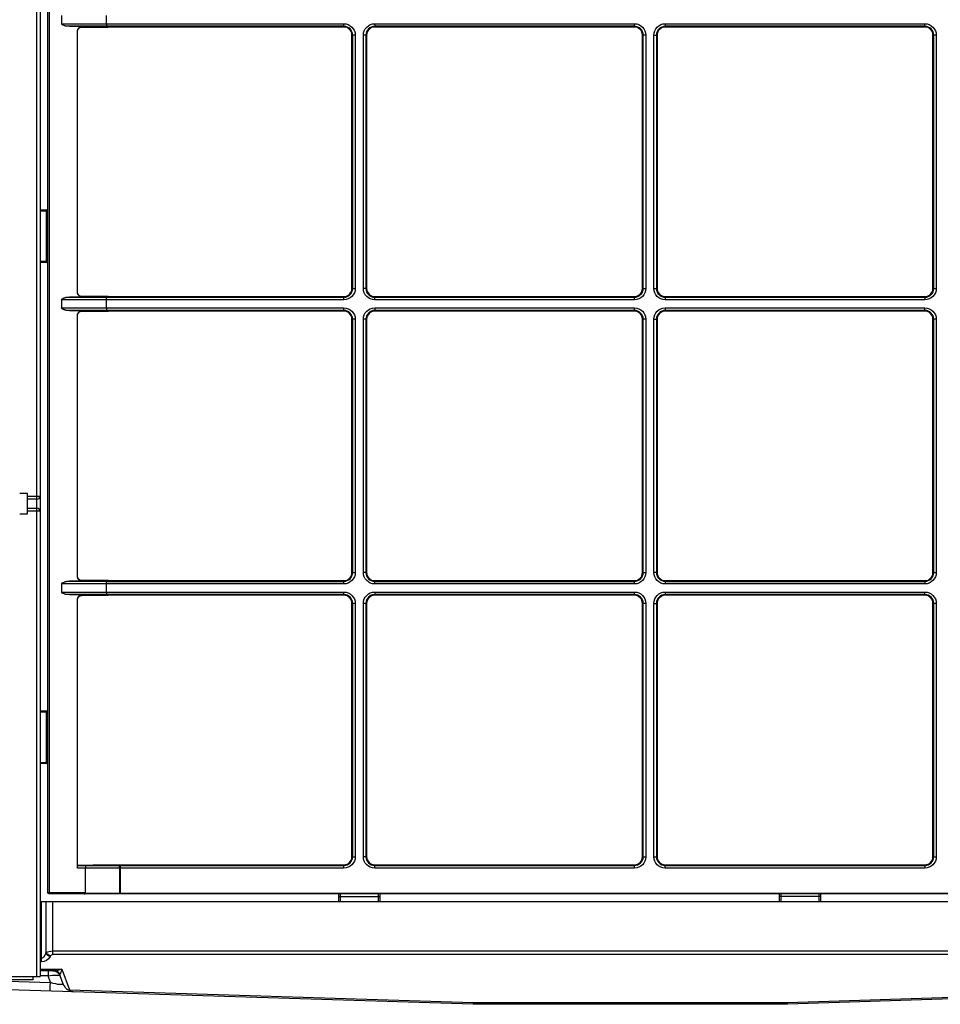
# Model space of a CAD drawing. Units: millimetres. Extents: x 0 to 5868, y 0 to 4185.
# Drawn here: x 2972 to 3330, y 1498 to 1881 of the extents above; entities that cross this region are included whole.
import ezdxf

# ---------------------------------------------------------------- set-up
doc = ezdxf.new("R2010")
doc.units = ezdxf.units.MM
doc.layers.add('LG-Product', color=3, linetype='Continuous')

msp = doc.modelspace()

# ---------------------------------------------------------------- linework, layer by layer
at = {"layer": 'LG-Product', "color": 3, "linetype": 'Continuous'}
for p, q in [((2978.4, 1508.43), (2978.4, 2107.33)), ((2979.7, 2106.03), (2979.7, 1508.43)), ((2982.7, 1541.08), (2982.7, 2107.33)), ((2983.2, 2107.33), (2983.2, 1540.58)), ((2988, 1882.47), (2988, 1879.3)), ((3005.5, 1879.3), (3005.5, 1882.47)), ((2988, 1879.3), (3005.5, 1879.3)), ((3005.5, 1878.3), (2989.98, 1878.3)), ((2991.05, 1878.3), (2995.95, 1878.17)), ((2995.95, 1878.17), (2995.95, 1878.02)), ((2995.95, 1878.02), (3005.5, 1878.02)), ((3005.5, 1879.3), (3097.93, 1879.3)), ((3005.5, 1878.3), (3005.5, 1878.02)), ((3005.5, 1878.02), (3006.04, 1878.03)), ((3097.93, 1878.3), (3005.52, 1878.3)), ((3097.93, 1878.03), (3006.19, 1878.03)), ((3097.93, 1878.03), (3097.93, 1879.3)), ((3109.93, 1879.3), (3211.03, 1879.3)), ((3109.93, 1879.3), (3109.93, 1878.03)), ((3211.03, 1878.3), (3109.93, 1878.3)), ((3211.03, 1878.03), (3109.93, 1878.03)), ((3211.03, 1878.03), (3211.03, 1879.3)), ((3223.03, 1879.3), (3324.13, 1879.3)), ((3223.03, 1879.3), (3223.03, 1878.03)), ((3324.13, 1878.3), (3223.03, 1878.3)), ((3324.13, 1878.03), (3223.03, 1878.03)), ((3324.13, 1878.03), (3324.13, 1879.3)), ((2994.18, 1774.74), (2994.18, 1876.43)), ((3102.34, 1874.88), (3101.08, 1874.88)), ((3101.08, 1776.28), (3101.08, 1874.88)), ((3101.35, 1776.28), (3101.35, 1874.88)), ((3102.34, 1874.88), (3102.34, 1776.28)), ((3105.51, 1776.28), (3105.51, 1874.88)), ((3106.78, 1874.88), (3105.51, 1874.88)), ((3106.51, 1874.88), (3106.51, 1776.28)), ((3106.78, 1874.88), (3106.78, 1776.28)), ((3215.44, 1874.88), (3214.18, 1874.88)), ((3214.18, 1776.28), (3214.18, 1874.88)), ((3214.45, 1776.28), (3214.45, 1874.88)), ((3215.44, 1874.88), (3215.44, 1776.28)), ((3218.61, 1776.28), (3218.61, 1874.88)), ((3218.61, 1874.88), (3219.88, 1874.88)), ((3219.61, 1874.88), (3219.61, 1776.28)), ((3219.88, 1874.88), (3219.88, 1776.28)), ((3328.54, 1874.88), (3327.28, 1874.88)), ((3327.28, 1776.28), (3327.28, 1874.88)), ((3327.55, 1776.28), (3327.55, 1874.88)), ((3328.54, 1874.88), (3328.54, 1776.28)), ((2979.7, 1806.89), (2982.2, 1806.89)), ((2982.7, 1806.39), (2979.7, 1806.39)), ((2982.2, 1786.39), (2982.2, 1806.89)), ((2979.7, 1786.89), (2982.7, 1786.89)), ((2982.2, 1786.39), (2979.7, 1786.39)), ((3101.08, 1776.28), (3102.34, 1776.28)), ((3106.78, 1776.28), (3105.51, 1776.28)), ((3214.18, 1776.28), (3215.44, 1776.28)), ((3218.61, 1776.28), (3219.88, 1776.28)), ((3327.28, 1776.28), (3328.54, 1776.28)), ((2988, 1771.87), (2988, 1768.7)), ((3005.5, 1771.87), (2988, 1771.87)), ((2989.98, 1772.87), (3005.5, 1772.87)), ((2995.95, 1773), (2991.05, 1772.87)), ((2995.95, 1773.15), (2995.95, 1773)), ((3005.5, 1773.15), (2995.95, 1773.15)), ((3006.04, 1773.13), (3005.5, 1773.15)), ((3005.5, 1772.87), (3005.5, 1773.15)), ((3005.5, 1768.7), (3005.5, 1771.87)), ((3097.93, 1771.87), (3005.5, 1771.87)), ((3005.52, 1772.86), (3097.93, 1772.86)), ((3006.19, 1773.13), (3097.93, 1773.13)), ((3097.93, 1771.87), (3097.93, 1773.13)), ((3109.93, 1773.13), (3211.03, 1773.13)), ((3109.93, 1771.87), (3109.93, 1773.13)), ((3109.93, 1772.86), (3211.03, 1772.86)), ((3211.03, 1771.87), (3109.93, 1771.87)), ((3211.03, 1771.87), (3211.03, 1773.13)), ((3223.03, 1773.13), (3324.13, 1773.13)), ((3223.03, 1773.13), (3223.03, 1771.87)), ((3223.03, 1772.86), (3324.13, 1772.86)), ((3324.13, 1771.87), (3223.03, 1771.87)), ((3324.13, 1773.13), (3324.13, 1771.87)), ((2988, 1768.7), (3005.5, 1768.7)), ((3005.5, 1767.7), (2989.98, 1767.7)), ((2991.05, 1767.7), (2995.95, 1767.57)), ((2995.95, 1767.57), (2995.95, 1767.42)), ((2995.95, 1767.42), (3005.5, 1767.42)), ((3005.5, 1768.7), (3097.93, 1768.7)), ((3005.5, 1767.7), (3005.5, 1767.42)), ((3005.5, 1767.42), (3006.04, 1767.43)), ((3097.93, 1767.7), (3005.52, 1767.7)), ((3097.93, 1767.43), (3006.19, 1767.43)), ((3097.93, 1767.43), (3097.93, 1768.7)), ((3109.93, 1768.7), (3211.03, 1768.7)), ((3109.93, 1768.7), (3109.93, 1767.43)), ((3211.03, 1767.7), (3109.93, 1767.7)), ((3211.03, 1767.43), (3109.93, 1767.43)), ((3211.03, 1767.43), (3211.03, 1768.7)), ((3223.03, 1768.7), (3324.13, 1768.7)), ((3223.03, 1768.7), (3223.03, 1767.43)), ((3324.13, 1767.7), (3223.03, 1767.7)), ((3324.13, 1767.43), (3223.03, 1767.43)), ((3324.13, 1767.43), (3324.13, 1768.7)), ((2994.18, 1664.14), (2994.18, 1765.83)), ((3101.08, 1665.68), (3101.08, 1764.28)), ((3102.34, 1764.28), (3101.08, 1764.28)), ((3101.35, 1665.68), (3101.35, 1764.28)), ((3102.34, 1764.28), (3102.34, 1665.68)), ((3105.51, 1665.68), (3105.51, 1764.28)), ((3106.78, 1764.28), (3105.51, 1764.28)), ((3106.51, 1764.28), (3106.51, 1665.68)), ((3106.78, 1764.28), (3106.78, 1665.68)), ((3214.18, 1665.68), (3214.18, 1764.28)), ((3215.44, 1764.28), (3214.18, 1764.28)), ((3214.45, 1665.68), (3214.45, 1764.28)), ((3215.44, 1764.28), (3215.44, 1665.68)), ((3218.61, 1665.68), (3218.61, 1764.28)), ((3218.61, 1764.28), (3219.88, 1764.28)), ((3219.61, 1764.28), (3219.61, 1665.68)), ((3219.88, 1764.28), (3219.88, 1665.68)), ((3327.28, 1665.68), (3327.28, 1764.28)), ((3328.54, 1764.28), (3327.28, 1764.28)), ((3327.55, 1665.68), (3327.55, 1764.28)), ((3328.54, 1764.28), (3328.54, 1665.68)), ((2974.7, 1696.48), (2971.7, 1696.48)), ((2974.7, 1688.48), (2974.7, 1696.48)), ((2974.7, 1695.37), (2979.7, 1695.37)), ((2978.4, 1694.23), (2974.7, 1694.23)), ((2974.7, 1690.73), (2978.4, 1690.73)), ((2971.7, 1688.48), (2974.7, 1688.48)), ((2979.7, 1689.59), (2974.7, 1689.59)), ((3101.08, 1665.68), (3102.34, 1665.68)), ((3106.78, 1665.68), (3105.51, 1665.68)), ((3214.18, 1665.68), (3215.44, 1665.68)), ((3219.88, 1665.68), (3218.61, 1665.68)), ((3327.28, 1665.68), (3328.54, 1665.68)), ((2988, 1661.27), (2988, 1658.1)), ((3005.5, 1661.27), (2988, 1661.27)), ((2989.98, 1662.27), (3005.5, 1662.27)), ((2995.95, 1662.4), (2991.05, 1662.27)), ((2995.95, 1662.55), (2995.95, 1662.4)), ((3005.5, 1662.55), (2995.95, 1662.55)), ((3006.04, 1662.53), (3005.5, 1662.55)), ((3005.5, 1662.27), (3005.5, 1662.55)), ((3005.5, 1658.1), (3005.5, 1661.27)), ((3097.93, 1661.27), (3005.5, 1661.27)), ((3005.52, 1662.26), (3097.93, 1662.26)), ((3006.19, 1662.53), (3097.93, 1662.53)), ((3097.93, 1661.27), (3097.93, 1662.53)), ((3109.93, 1662.53), (3211.03, 1662.53)), ((3109.93, 1661.27), (3109.93, 1662.53)), ((3109.93, 1662.26), (3211.03, 1662.26)), ((3211.03, 1661.27), (3109.93, 1661.27)), ((3211.03, 1661.27), (3211.03, 1662.53)), ((3223.03, 1662.53), (3324.13, 1662.53)), ((3223.03, 1662.53), (3223.03, 1661.27)), ((3223.03, 1662.26), (3324.13, 1662.26)), ((3324.13, 1661.27), (3223.03, 1661.27)), ((3324.13, 1662.53), (3324.13, 1661.27)), ((2988, 1658.1), (3005.5, 1658.1)), ((3005.5, 1657.1), (2989.98, 1657.1)), ((2991.05, 1657.1), (2995.95, 1656.97)), ((2995.95, 1656.97), (2995.95, 1656.82)), ((2995.95, 1656.82), (3005.5, 1656.82)), ((3005.5, 1658.1), (3097.93, 1658.1)), ((3005.5, 1657.1), (3005.5, 1656.82)), ((3005.5, 1656.82), (3006.12, 1656.83)), ((3097.93, 1657.1), (3005.52, 1657.1)), ((3097.93, 1656.83), (3006.12, 1656.83)), ((3097.93, 1656.83), (3097.93, 1658.1)), ((3109.93, 1658.1), (3211.03, 1658.1)), ((3109.93, 1658.1), (3109.93, 1656.83)), ((3211.03, 1657.1), (3109.93, 1657.1)), ((3211.03, 1656.83), (3109.93, 1656.83)), ((3211.03, 1656.83), (3211.03, 1658.1)), ((3223.03, 1658.1), (3324.13, 1658.1)), ((3223.03, 1658.1), (3223.03, 1656.83)), ((3324.13, 1657.1), (3223.03, 1657.1)), ((3324.13, 1656.83), (3223.03, 1656.83)), ((3324.13, 1656.83), (3324.13, 1658.1)), ((2994.18, 1550.67), (2994.18, 1655.23)), ((3102.34, 1653.68), (3101.08, 1653.68)), ((3101.08, 1555.08), (3101.08, 1653.68)), ((3101.35, 1555.08), (3101.35, 1653.68)), ((3102.34, 1653.68), (3102.34, 1555.08)), ((3105.51, 1555.08), (3105.51, 1653.68)), ((3106.78, 1653.68), (3105.51, 1653.68)), ((3106.51, 1653.68), (3106.51, 1555.08)), ((3106.78, 1653.68), (3106.78, 1555.08)), ((3215.44, 1653.68), (3214.18, 1653.68)), ((3214.18, 1555.08), (3214.18, 1653.68)), ((3214.45, 1555.08), (3214.45, 1653.68)), ((3215.44, 1653.68), (3215.44, 1555.08)), ((3218.61, 1555.08), (3218.61, 1653.68)), ((3218.61, 1653.68), (3219.88, 1653.68)), ((3219.61, 1653.68), (3219.61, 1555.08)), ((3219.88, 1653.68), (3219.88, 1555.08)), ((3328.54, 1653.68), (3327.28, 1653.68)), ((3327.28, 1555.08), (3327.28, 1653.68)), ((3327.55, 1555.08), (3327.55, 1653.68)), ((3328.54, 1653.68), (3328.54, 1555.08)), ((2979.7, 1611.8), (2982.2, 1611.8)), ((2982.7, 1611.3), (2979.7, 1611.3)), ((2982.2, 1591.3), (2982.2, 1611.8)), ((2979.7, 1591.8), (2982.7, 1591.8)), ((2982.2, 1591.3), (2979.7, 1591.3)), ((3101.08, 1555.08), (3102.34, 1555.08)), ((3106.78, 1555.08), (3105.51, 1555.08)), ((3214.18, 1555.08), (3215.44, 1555.08)), ((3218.61, 1555.08), (3219.88, 1555.08)), ((3327.28, 1555.08), (3328.54, 1555.08)), ((2994.18, 1551.85), (2997.3, 1551.85)), ((2994.18, 1551.66), (2997.34, 1551.66)), ((2997.3, 1550.67), (2994.18, 1550.67)), ((2997.3, 1551.85), (3000.31, 1551.96)), ((2997.3, 1551.85), (2997.3, 1551.67)), ((2997.3, 1551.67), (3010.83, 1551.67)), ((2997.3, 1541.08), (2997.3, 1550.67)), ((3010.49, 1550.67), (2997.3, 1550.67)), ((3000.31, 1551.96), (3010.83, 1551.96)), ((3010.75, 1550.66), (3010.49, 1550.67)), ((3010.94, 1550.67), (3010.75, 1550.67)), ((3010.75, 1540.88), (3010.75, 1550.66)), ((3010.94, 1550.66), (3010.75, 1550.66)), ((3010.83, 1551.67), (3010.83, 1551.96)), ((3010.85, 1551.96), (3011.62, 1551.93)), ((3010.85, 1551.67), (3010.85, 1551.96)), ((3010.85, 1551.67), (3011.04, 1551.66)), ((3097.93, 1550.67), (3010.94, 1550.67)), ((3010.94, 1540.58), (3010.94, 1550.66)), ((3011.04, 1551.66), (3097.93, 1551.66)), ((3011.62, 1551.93), (3097.93, 1551.93)), ((3097.93, 1550.67), (3097.93, 1551.93)), ((3109.93, 1551.93), (3211.03, 1551.93)), ((3109.93, 1550.67), (3109.93, 1551.93)), ((3109.93, 1551.66), (3211.03, 1551.66)), ((3211.03, 1550.67), (3109.93, 1550.67)), ((3211.03, 1550.67), (3211.03, 1551.93)), ((3223.03, 1551.93), (3324.13, 1551.93)), ((3223.03, 1550.67), (3223.03, 1551.93)), ((3223.03, 1551.66), (3324.13, 1551.66)), ((3324.13, 1550.67), (3223.03, 1550.67)), ((3324.13, 1551.93), (3324.13, 1550.67)), ((2997.3, 1541.08), (2982.7, 1541.08)), ((2997.2, 1540.88), (3534.55, 1540.88)), ((2979.7, 1537.63), (3592.93, 1537.63)), ((2980.19, 1514.2), (2980.19, 1537.63)), ((2981.86, 1537.63), (2981.86, 1517.58)), ((2982.03, 1517.87), (2982.03, 1537.63)), ((3571.43, 1540.58), (2983.2, 1540.58)), ((2984.54, 1537.63), (2984.54, 1517.06)), ((3095.93, 1537.63), (3095.93, 1540.58)), ((3095.93, 1539.58), (3111.93, 1539.58)), ((3096.43, 1540.58), (3096.43, 1537.63)), ((3111.43, 1537.63), (3111.43, 1540.58)), ((3111.93, 1540.58), (3111.93, 1537.63)), ((3267.52, 1537.63), (3267.52, 1540.58)), ((3283.52, 1539.58), (3267.52, 1539.58)), ((3268.02, 1540.58), (3268.02, 1537.63)), ((3283.02, 1537.63), (3283.02, 1540.58)), ((3283.52, 1540.58), (3283.52, 1537.63)), ((2981.86, 1517.58), (2982.03, 1517.87)), ((2984.54, 1518.38), (3592.63, 1518.38)), ((2979.7, 1515.52), (2980.19, 1515.52)), ((2980.19, 1514.2), (2979.7, 1514.2)), ((2983.71, 1516.55), (2983.54, 1516.26)), ((3592.93, 1517.06), (2984.54, 1517.06)), ((2979.7, 1511.31), (2988.13, 1511.31)), ((2985.26, 1510.63), (2979.7, 1510.63)), ((2982.75, 1510.63), (2982.75, 1508.66)), ((2988.13, 1511.31), (2991.06, 1503.25)), ((2764.11, 1508.43), (2979.7, 1508.43)), ((2976.9, 1507.13), (2765.41, 1507.13)), ((2950.74, 1507.13), (2983.68, 1506.09)), ((2976.9, 1507.13), (2976.9, 1508.43)), ((2982.75, 1508.66), (2979.7, 1508.66)), ((2983.68, 1506.09), (2982.75, 1508.66)), ((2988.49, 1505.8), (2987.45, 1508.66)), ((3148.27, 1497.63), (2932.68, 1504.41)), ((2991.06, 1503.25), (3148.3, 1498.31)), ((3270.66, 1498.31), (3447.93, 1504.19)), ((3466.46, 1504.12), (3270.69, 1497.63)), ((3270.69, 1497.63), (3148.27, 1497.63)), ((3148.3, 1498.31), (3270.66, 1498.31))]:
    msp.add_line(p, q, dxfattribs=at)
at = {"layer": 'LG-Product', "color": 3, "linetype": 'Continuous', "extrusion": (0, 0, -1)}
for centre, radius, start, end in [((-3097.93, 1874.88), 4.42, 90, 180), ((-3109.93, 1874.88), 4.42, 0, 90), ((-3211.03, 1874.88), 4.42, 90, 180), ((-3223.03, 1874.88), 4.42, 0, 90), ((-3324.13, 1874.88), 4.42, 90, 180), ((-3097.93, 1776.28), 4.42, 180, 270), ((-3109.93, 1776.28), 4.42, 270, 0), ((-3211.03, 1776.28), 4.42, 180, 270), ((-3223.03, 1776.28), 4.42, 270, 0), ((-3324.13, 1776.28), 4.42, 180, 270), ((-3097.93, 1764.28), 4.42, 90, 180), ((-3109.93, 1764.28), 4.42, 0, 90), ((-3211.03, 1764.28), 4.42, 90, 180), ((-3223.03, 1764.28), 4.42, 0, 90), ((-3324.13, 1764.28), 4.42, 90, 180), ((-3097.93, 1665.68), 4.42, 180, 270), ((-3109.93, 1665.68), 4.42, 270, 0), ((-3211.03, 1665.68), 4.42, 180, 270), ((-3223.03, 1665.68), 4.42, 270, 0), ((-3324.13, 1665.68), 4.42, 180, 270), ((-3097.93, 1653.68), 4.42, 90, 180), ((-3109.93, 1653.68), 4.42, 0, 90), ((-3211.03, 1653.68), 4.42, 90, 180), ((-3223.03, 1653.68), 4.42, 0, 90), ((-3324.13, 1653.68), 4.42, 90, 180), ((-3097.93, 1555.08), 4.42, 180, 270), ((-3109.93, 1555.08), 4.42, 270, 0), ((-3211.03, 1555.08), 4.42, 180, 270), ((-3223.03, 1555.08), 4.42, 270, 0), ((-3324.13, 1555.08), 4.42, 180, 270), ((-2983.2, 1541.08), 0.5, 270, 0), ((-2984.63, 1507.63), 3, 90, 160)]:
    msp.add_arc(centre, radius, start, end, dxfattribs=at)
at = {"layer": 'LG-Product', "color": 3, "linetype": 'Continuous'}
for centre, radius, start, end in [((3097.93, 1874.88), 3.42, 0, 90), ((3097.93, 1874.88), 3.15, 0, 90), ((3109.93, 1874.88), 3.42, 90, 180), ((3109.93, 1874.88), 3.15, 90, 180), ((3211.03, 1874.88), 3.42, 0, 90), ((3211.03, 1874.88), 3.15, 0, 90), ((3223.03, 1874.88), 3.42, 90, 180), ((3223.03, 1874.88), 3.15, 90, 180), ((3324.13, 1874.88), 3.42, 0, 90), ((3324.13, 1874.88), 3.15, 0, 90), ((2982.2, 1807.39), 0.5, 270, 0), ((2982.2, 1785.89), 0.5, 0, 90), ((3097.93, 1776.28), 3.42, 270, 0), ((3097.93, 1776.28), 3.15, 270, 0), ((3109.93, 1776.28), 3.42, 180, 270), ((3109.93, 1776.28), 3.15, 180, 270), ((3211.03, 1776.28), 3.42, 270, 0), ((3211.03, 1776.28), 3.15, 270, 0), ((3223.03, 1776.28), 3.42, 180, 270), ((3223.03, 1776.28), 3.15, 180, 270), ((3324.13, 1776.28), 3.42, 270, 0), ((3324.13, 1776.28), 3.15, 270, 0), ((3097.93, 1764.28), 3.42, 0, 90), ((3097.93, 1764.28), 3.15, 0, 90), ((3109.93, 1764.28), 3.42, 90, 180), ((3109.93, 1764.28), 3.15, 90, 180), ((3211.03, 1764.28), 3.42, 0, 90), ((3211.03, 1764.28), 3.15, 0, 90), ((3223.03, 1764.28), 3.42, 90, 180), ((3223.03, 1764.28), 3.15, 90, 180), ((3324.13, 1764.28), 3.42, 0, 90), ((3324.13, 1764.28), 3.15, 0, 90), ((3097.93, 1665.68), 3.42, 270, 0), ((3097.93, 1665.68), 3.15, 270, 0), ((3109.93, 1665.68), 3.42, 180, 270), ((3109.93, 1665.68), 3.15, 180, 270), ((3211.03, 1665.68), 3.42, 270, 0), ((3211.03, 1665.68), 3.15, 270, 0), ((3223.03, 1665.68), 3.42, 180, 270), ((3223.03, 1665.68), 3.15, 180, 270), ((3324.13, 1665.68), 3.42, 270, 0), ((3324.13, 1665.68), 3.15, 270, 0), ((3097.93, 1653.68), 3.42, 0, 90), ((3097.93, 1653.68), 3.15, 0, 90), ((3109.93, 1653.68), 3.42, 90, 180), ((3109.93, 1653.68), 3.15, 90, 180), ((3211.03, 1653.68), 3.42, 0, 90), ((3211.03, 1653.68), 3.15, 0, 90), ((3223.03, 1653.68), 3.42, 90, 180), ((3223.03, 1653.68), 3.15, 90, 180), ((3324.13, 1653.68), 3.42, 0, 90), ((3324.13, 1653.68), 3.15, 0, 90), ((2982.2, 1612.3), 0.5, 270, 0), ((2982.2, 1590.8), 0.5, 0, 90), ((3097.93, 1555.08), 3.42, 270, 0), ((3097.93, 1555.08), 3.15, 270, 0), ((3109.93, 1555.08), 3.42, 180, 270), ((3109.93, 1555.08), 3.15, 180, 270), ((3211.03, 1555.08), 3.42, 270, 0), ((3211.03, 1555.08), 3.15, 270, 0), ((3223.03, 1555.08), 3.42, 180, 270), ((3223.03, 1555.08), 3.15, 180, 270), ((3324.13, 1555.08), 3.42, 270, 0), ((3324.13, 1555.08), 3.15, 270, 0)]:
    msp.add_arc(centre, radius, start, end, dxfattribs=at)
at = {"layer": 'LG-Product', "color": 3, "linetype": 'Continuous', "extrusion": (0, 0, -1)}
for centre, major_axis, ratio, start_param, end_param in [((2991.36, 1879.3), (-3.35, 0), 0.29836, 5.46341, 6.283185), ((2995.9, 1876.43), (0, 1.74), 0.996192, 4.712389, 6.310433), ((2995.9, 1876.28), (1.14, 1.33), 0.972805, 3.989577, 5.587621), ((3002.15, 1879.3), (-3.35, 0), 0.305346, 3.141583, 3.145328), ((3042.22, 1879.3), (36.72, 1), 0.002484, 3.141694, 3.173934), ((3006.19, 1877.99), (0.5, 0), 0.087489, 4.409415, 4.712389), ((2995.9, 1774.89), (-1.14, 1.33), 0.972805, 3.837157, 5.435201), ((2995.9, 1774.74), (0, 1.74), 0.996192, 3.114345, 4.712389), ((2991.36, 1771.87), (3.35, 0), 0.29836, 3.141593, 3.961368), ((3042.22, 1771.87), (-36.72, 1), 0.002484, 6.250844, 6.283084), ((3002.15, 1771.87), (3.35, 0), 0.30538, 6.279449, 6.283194), ((3006.19, 1773.18), (0.5, 0), 0.087489, 1.570796, 1.87377), ((2991.36, 1768.7), (-3.35, 0), 0.29836, 5.46341, 6.283185), ((2995.9, 1765.83), (0, 1.74), 0.996192, 4.712389, 6.310433), ((2995.9, 1765.68), (1.14, 1.33), 0.972805, 3.989577, 5.587621), ((3002.15, 1768.7), (-3.35, 0), 0.305346, 3.141583, 3.145328), ((3042.22, 1768.7), (36.72, 1), 0.002484, 3.141694, 3.173934), ((3006.19, 1767.39), (0.5, 0), 0.087489, 4.409415, 4.712389), ((2995.9, 1664.29), (-1.14, 1.33), 0.972805, 3.837157, 5.435201), ((2995.9, 1664.14), (0, 1.74), 0.996192, 3.114345, 4.712389), ((2991.36, 1661.27), (3.35, 0), 0.29836, 3.141593, 3.961368), ((3042.22, 1661.27), (-36.72, 1), 0.002484, 6.250844, 6.283084), ((3002.25, 1661.27), (3.26, 0), 0.30982, 6.279389, 6.283189), ((3006.19, 1662.58), (0.5, 0), 0.087489, 1.570796, 1.87377), ((2991.36, 1658.1), (-3.35, 0), 0.29836, 5.46341, 6.283185), ((2995.9, 1655.23), (0, 1.74), 0.996192, 4.712389, 6.310433), ((2995.9, 1655.08), (1.14, 1.33), 0.972805, 3.989577, 5.587621), ((3002.15, 1658.1), (-3.35, 0), 0.305359, 3.141583, 3.145328), ((3042.22, 1658.1), (36.72, 1), 0.002484, 3.141694, 3.173934), ((3025.72, 1550.67), (-28.42, 1), 0.003302, 6.234851, 6.283011), ((2994.83, 1550.67), (-2.47, 0), 0.404106, 3.135289, 3.141593), ((3010.86, 1550.67), (0.027, 1), 0.374476, 4.702159, 6.178816), ((3010.86, 1550.67), (0.008, 1), 0.374586, 4.709384, 6.186041), ((3011.04, 1550.67), (0.026, 1), 0.284344, 4.708154, 6.191684), ((3012.24, 1550.62), (-1.48, 0.05), 0.66564, 6.269559, 6.276014), ((3010.85, 1551.41), (-0.372, 0.414), 0.965057, 0.713969, 0.749188), ((2997.94, 1551.67), (-12.89, 0), 0.003314, 3.141533, 3.154776), ((2997.96, 1551.13), (12.9, 0.54), 0.006057, 0.01611, 0.029351), ((3011.04, 1550.67), (0.009, 1), 0.097156, 4.711555, 6.195085), ((2996.07, 1541.08), (-1.24, 0), 0.404026, 3.141593, 3.553109), ((2984.54, 1517.25), (-3, 0), 0.378788, 0.579487, 1.570796), ((2980.19, 1520.07), (0, 4.55), 0.44, 2.150284, 3.141593), ((2980.19, 1518.74), (0, 4.55), 0.880001, 2.150284, 3.141593), ((2984.54, 1515.93), (0, 1.14), 0.880001, 5.291876, 6.283185), ((2988.13, 1512.63), (3.79, 1.66), 0.295259, 1.69944, 2.548582), ((2988.13, 1512.63), (0.86, 3.42), 0.097863, 1.942248, 2.791389), ((2982.5, 1507.63), (4.95, 1), 0.189988, 4.800924, 6.254474), ((2989.95, 1507.63), (-2.48, 1.81), 0.40617, 5.73972, 6.233459), ((2982.42, 1507.84), (-6.08, 2.27), 0.192355, 2.978955, 4.432505), ((2991.06, 1504.57), (1.37, 1.9), 0.371876, 2.045365, 2.17221), ((3148.3, 1499.63), (0.03, 2), 0.013818, 2.292235, 3.141376), ((3270.66, 1499.63), (-0.03, 2), 0.014585, 3.141834, 3.990976)]:
    msp.add_ellipse(centre, major_axis=major_axis, ratio=ratio, start_param=start_param, end_param=end_param, dxfattribs=at)
at = {"layer": 'LG-Product', "color": 3, "linetype": 'Continuous'}
for centre, major_axis, ratio, start_param, end_param in [((2978.4, 1695.37), (-1.3, 0), 0.874598, 1.570796, 3.141593), ((2978.4, 1689.59), (-1.3, 0), 0.874598, 3.141593, 4.712389), ((3010.85, 1551.12), (-0.133, 0.53), 0.9225, 6.02281, 6.055427), ((3010.85, 1551.13), (-0.546, -0.01), 0.996194, 4.694779, 4.729999), ((3012.28, 1550.62), (-1.33, 0.05), 0.374406, 0.006865, 0.013234), ((3010.87, 1540.88), (0, -0.3), 0.374607, 4.712389, 6.283185), ((2983.71, 1517.87), (1.73, -1), 0.606383, 3.901217, 5.048367), ((2983.54, 1517.58), (1.73, -1), 0.606383, 3.901217, 5.048367), ((2985.26, 1507.63), (0, -3), 0.892873, 2.195643, 3.141593), ((2983.68, 1507.8), (0.16, 5), 0.011432, 3.141593, 4.363503)]:
    msp.add_ellipse(centre, major_axis=major_axis, ratio=ratio, start_param=start_param, end_param=end_param, dxfattribs=at)
for points in [[(2989.98, 1878.3), (2989.91, 1878.31), (2989.77, 1878.33), (2989.55, 1878.4), (2989.31, 1878.49), (2989.15, 1878.54), (2989.07, 1878.56)], [(2989.07, 1772.6), (2989.15, 1772.62), (2989.31, 1772.68), (2989.55, 1772.77), (2989.77, 1772.83), (2989.91, 1772.86), (2989.98, 1772.87)], [(2989.98, 1767.7), (2989.91, 1767.71), (2989.77, 1767.73), (2989.55, 1767.8), (2989.31, 1767.89), (2989.15, 1767.94), (2989.07, 1767.96)], [(2989.07, 1662), (2989.15, 1662.02), (2989.31, 1662.08), (2989.55, 1662.17), (2989.77, 1662.23), (2989.91, 1662.26), (2989.98, 1662.27)], [(2989.98, 1657.1), (2989.91, 1657.11), (2989.77, 1657.13), (2989.55, 1657.2), (2989.31, 1657.29), (2989.15, 1657.34), (2989.07, 1657.36)], [(2990.87, 1503.08), (2991.56, 1502.71), (2992.3, 1502.53), (2993.03, 1502.51)]]:
    msp.add_open_spline(points, degree=3, dxfattribs=at)
for points, knots in [([(3005.5, 1879.3), (3005.5, 1879.28), (3005.5, 1879.26), (3005.5, 1879.13), (3005.51, 1879.01), (3005.52, 1878.81), (3005.52, 1878.71), (3005.54, 1878.55), (3005.55, 1878.49), (3005.57, 1878.39), (3005.58, 1878.35), (3005.57, 1878.32), (3005.56, 1878.31), (3005.55, 1878.31), (3005.54, 1878.3), (3005.52, 1878.3)], [0, 0, 0, 0, 0.038402, 0.038402, 0.264808, 0.264808, 0.493021, 0.493021, 0.694386, 0.694386, 0.889682, 0.889682, 0.956293, 0.956293, 1, 1, 1, 1]), ([(3005.5, 1771.87), (3005.5, 1771.89), (3005.5, 1771.91), (3005.5, 1772.04), (3005.51, 1772.15), (3005.52, 1772.36), (3005.52, 1772.46), (3005.54, 1772.61), (3005.55, 1772.68), (3005.57, 1772.78), (3005.58, 1772.81), (3005.57, 1772.85), (3005.56, 1772.85), (3005.55, 1772.86), (3005.54, 1772.86), (3005.52, 1772.86)], [0, 0, 0, 0, 0.038402, 0.038402, 0.264808, 0.264808, 0.493021, 0.493021, 0.694386, 0.694386, 0.889682, 0.889682, 0.956293, 0.956293, 1, 1, 1, 1]), ([(3005.5, 1768.7), (3005.5, 1768.68), (3005.5, 1768.66), (3005.5, 1768.53), (3005.51, 1768.41), (3005.52, 1768.21), (3005.52, 1768.11), (3005.54, 1767.95), (3005.55, 1767.89), (3005.57, 1767.79), (3005.58, 1767.75), (3005.57, 1767.72), (3005.56, 1767.71), (3005.55, 1767.71), (3005.54, 1767.7), (3005.52, 1767.7)], [0, 0, 0, 0, 0.038402, 0.038402, 0.264808, 0.264808, 0.493021, 0.493021, 0.694386, 0.694386, 0.889682, 0.889682, 0.956293, 0.956293, 1, 1, 1, 1]), ([(3005.5, 1661.27), (3005.5, 1661.29), (3005.5, 1661.31), (3005.5, 1661.44), (3005.51, 1661.55), (3005.52, 1661.76), (3005.52, 1661.86), (3005.54, 1662.01), (3005.55, 1662.08), (3005.57, 1662.18), (3005.58, 1662.21), (3005.57, 1662.25), (3005.56, 1662.25), (3005.55, 1662.26), (3005.54, 1662.26), (3005.52, 1662.26)], [0, 0, 0, 0, 0.038402, 0.038402, 0.264808, 0.264808, 0.493021, 0.493021, 0.694386, 0.694386, 0.889682, 0.889682, 0.956293, 0.956293, 1, 1, 1, 1]), ([(3005.5, 1658.1), (3005.5, 1658.08), (3005.5, 1658.06), (3005.5, 1657.93), (3005.51, 1657.81), (3005.52, 1657.61), (3005.52, 1657.51), (3005.54, 1657.35), (3005.55, 1657.29), (3005.57, 1657.19), (3005.58, 1657.15), (3005.57, 1657.12), (3005.56, 1657.11), (3005.55, 1657.11), (3005.54, 1657.1), (3005.52, 1657.1)], [0, 0, 0, 0, 0.038402, 0.038402, 0.264808, 0.264808, 0.493021, 0.493021, 0.694386, 0.694386, 0.889682, 0.889682, 0.956293, 0.956293, 1, 1, 1, 1]), ([(2997.34, 1551.66), (2997.35, 1551.66), (2997.36, 1551.66), (2997.38, 1551.65), (2997.39, 1551.64), (2997.39, 1551.62), (2997.38, 1551.58), (2997.36, 1551.49), (2997.35, 1551.43), (2997.33, 1551.28), (2997.32, 1551.19), (2997.31, 1550.98), (2997.3, 1550.87), (2997.3, 1550.73), (2997.3, 1550.7), (2997.3, 1550.67)], [0, 0, 0, 0, 0.04614, 0.04614, 0.111823, 0.111823, 0.295351, 0.295351, 0.485934, 0.485934, 0.715188, 0.715188, 0.941915, 0.941915, 1, 1, 1, 1]), ([(2996.87, 1540.58), (2996.87, 1540.58), (2996.87, 1540.58), (2996.9, 1540.58), (2996.93, 1540.6), (2996.99, 1540.65), (2997.02, 1540.69), (2997.1, 1540.78), (2997.15, 1540.83), (2997.2, 1540.88)], [0, 0, 0, 0, 0.013232, 0.013232, 0.344007, 0.344007, 0.670583, 0.670583, 1, 1, 1, 1]), ([(2988.49, 1505.8), (2988.49, 1505.79), (2988.49, 1505.79), (2988.58, 1505.54), (2988.69, 1505.3), (2988.82, 1505.07), (2989.05, 1504.65), (2989.36, 1504.25), (2990.06, 1503.58), (2990.45, 1503.29), (2990.87, 1503.08)], [0, 0, 0, 0, 0.004629, 0.004629, 0.212173, 0.212173, 0.212173, 0.608842, 0.608842, 1, 1, 1, 1])]:
    msp.add_open_spline(points, degree=3, knots=knots, dxfattribs=at)

doc.saveas('drawing.dxf')
